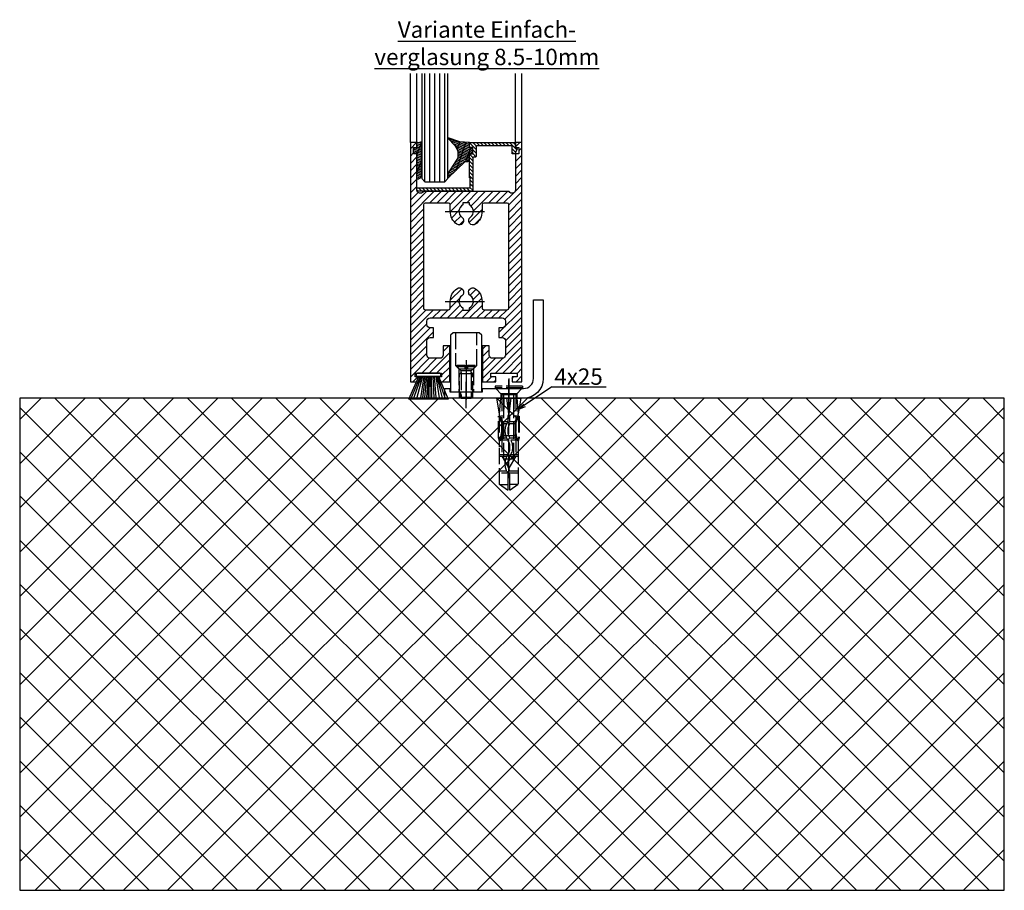
# Model space of a CAD drawing. Units: millimetres. Extents: x 331 to 7224, y -236 to 4618.
# Drawn here: x 6518 to 6818, y 910 to 1175 of the extents above; entities that cross this region are included whole.
import ezdxf

# ---------------------------------------------------------------- set-up
doc = ezdxf.new("R2010")
doc.units = ezdxf.units.MM
doc.linetypes.add('CENTERLINE', pattern=[30, 12, -1.5, 3, -1.5, 12])
doc.linetypes.add('GEN3', pattern=[6.25, 5, -1.25])
doc.layers.add('Ansichtsfenster', color=3, linetype='Continuous', plot=False)
for name, color, linetype in [('centerline-Mittellinie', 92, 'CENTERLINE'), ('dimension-Bemassung', 2, 'Continuous'), ('hatching-Schraffur', 5, 'Continuous'), ('hiddenline-hinterliegendelinie', 6, 'GEN3'), ('outline-Körperkante', 7, 'Continuous'), ('Schrift_Deutsch', 1, 'Continuous')]:
    doc.layers.add(name, color=color, linetype=linetype)

# ---------------------------------------------------------------- blocks, each defined once
blk = doc.blocks.new('Seitenriss_Türschuh')
at = {"layer": 'hatching-Schraffur'}
h = blk.add_hatch(dxfattribs=at)
h.set_pattern_fill('LINE', color=256, scale=0.5, angle=45, style=0)
h.set_pattern_definition([(45, (-260.1302474895663, -337.3312607704851), (-1.122532015133644, 1.122532015133644), [])])
edge = h.paths.add_edge_path(flags=16)
edge.add_line((-12.50000000000005, 27), (-5.349999999999991, 26.99999999999989))
edge.add_arc((-5.349999999999984, 27.49999999999988), 0.4999999999999929, 269.9999999999992, 360.0000000000008)
edge.add_line((-4.849999999999991, 27.49999999999989), (-4.850000000000048, 29.5))
edge.add_arc((-5.46229728115577e-14, 29.50000000000006), 4.849999999999993, 126.00000000000091, 180.0000000000007, ccw=False)
edge.add_arc((-2.071943014331085, 32.35178490517168), 1.325000000000008, -54.000000000000114, 125.9999999999996, ccw=False)
edge.add_arc((3.33066907387547e-15, 29.49999999999999), 2.200000000000057, 126.0000000000025, 242.9643082105868)
edge.add_line((-1.000000000000053, 27.54040820577342), (-1.000000000000053, 26.89999999999998))
edge.add_line((-1.000000000000053, 26.89999999999998), (0.9999999999999467, 26.89999999999998))
edge.add_line((0.9999999999999467, 26.89999999999998), (0.9999999999999467, 27.54040820577336))
edge.add_arc((2.220446049250313e-15, 29.49999999999998), 2.200000000000045, 297.0356917894101, 414.0000000000009)
edge.add_arc((2.071943014330945, 32.35178490517171), 1.324999999999971, 54.00000000000051, 234.0000000000005, ccw=False)
edge.add_arc((-4.662936703425657e-14, 29.49999999999999), 4.850000000000015, 1.1368683772161603e-13, 54.00000000000023, ccw=False)
edge.add_line((4.849999999999969, 29.5), (4.849999999999969, 27.50000000000011))
edge.add_arc((5.349999999999976, 27.50000000000012), 0.5000000000000062, 180.0000000000008, 269.9999999999993)
edge.add_line((5.349999999999969, 27.00000000000011), (12.49999999999995, 26.99999999999989))
edge.add_arc((12.49999999999995, 27.49999999999988), 0.4999999999999929, 269.9999999999994, 360.0000000000008)
edge.add_line((12.99999999999995, 27.49999999999989), (12.99999999999995, 59.00000000000006))
edge.add_arc((12.49999999999995, 59.00000000000006), 0.5, 0, 90)
edge.add_line((12.49999999999995, 59.50000000000006), (5.349999999999969, 59.5))
edge.add_arc((5.349999999999969, 59), 0.5, 90, 180)
edge.add_line((4.849999999999969, 59), (4.849999999999969, 57))
edge.add_arc((-4.662936703425657e-14, 57.00000000000001), 4.850000000000016, 305.99999999999983, 359.99999999999983, ccw=False)
edge.add_arc((2.071943014330944, 54.14821509482829), 1.324999999999972, 125.99999999999949, 305.9999999999995, ccw=False)
edge.add_arc((4.662936703425657e-15, 56.99999999999999), 2.200000000000019, 305.9999999999996, 422.9643082105897)
edge.add_line((0.9999999999999467, 58.95959179422658), (0.9999999999999467, 59.60000000000002))
edge.add_line((0.9999999999999467, 59.60000000000002), (-1.000000000000053, 59.60000000000002))
edge.add_line((-1.000000000000053, 59.60000000000002), (-1.000000000000053, 58.95959179422653))
edge.add_arc((-5.484501741648273e-14, 56.99999999999999), 2.199999999999997, 117.0356917894123, 233.9999999999984)
edge.add_arc((-2.071943014331113, 54.14821509482829), 1.325000000000054, -125.99999999999977, 53.99999999999977, ccw=False)
edge.add_arc((-2.575717417130363e-14, 56.99999999999986), 4.850000000000021, 179.9999999999983, 233.9999999999981, ccw=False)
edge.add_line((-4.850000000000048, 57), (-4.849999999999962, 59))
edge.add_arc((-5.349999999999953, 59.00000000000001), 0.4999999999999911, 359.9999999999992, 450.000000000001)
edge.add_line((-5.349999999999962, 59.5), (-12.5, 59.49999999999989))
edge.add_arc((-12.49999999999999, 58.99999999999989), 0.5, 90.0000000000002, 180)
edge.add_line((-13, 58.99999999999989), (-13.00000000000005, 27.5))
edge.add_arc((-12.50000000000005, 27.5), 0.5000000000000036, 180.0000000000004, 269.9999999999996)
edge = h.paths.add_edge_path()
edge.add_line((16.99999999999995, 5), (16.99999999999995, 78))
edge.add_line((16.99999999999995, 78), (14.99999999999995, 78))
edge.add_line((14.99999999999995, 78), (14.99999999999995, 76.5))
edge.add_line((14.99999999999995, 76.5), (15.99999999999995, 76.5))
edge.add_line((15.99999999999995, 76.5), (15.99999999999995, 74.5))
edge.add_line((15.99999999999995, 74.5), (14.99999999999995, 74.5))
edge.add_line((14.99999999999995, 74.5), (14.99999999999995, 63.5))
edge.add_arc((13.99999999999996, 63.5), 0.9999999999999911, -149.99999999999972, 0, ccw=False)
edge.add_line((13.13397459621553, 63), (-13.13397459621561, 63))
edge.add_arc((-14.00000000000005, 63.5), 1.000000000000005, 180, 330.00000000000017, ccw=False)
edge.add_line((-15.00000000000005, 63.5), (-15.00000000000005, 74.5))
edge.add_line((-15.00000000000005, 74.5), (-16.00000000000005, 74.5))
edge.add_line((-16.00000000000005, 74.5), (-16.00000000000005, 76.5))
edge.add_line((-16.00000000000005, 76.5), (-15.00000000000005, 76.5))
edge.add_line((-15.00000000000005, 76.5), (-15.00000000000005, 78))
edge.add_line((-15.00000000000005, 78), (-17.00000000000005, 78))
edge.add_line((-17.00000000000005, 78), (-17.00000000000005, 5))
edge.add_line((-17.00000000000005, 5), (-14.00000000000005, 5))
edge.add_line((-14.00000000000005, 5), (-14.00000000000005, 6.5))
edge.add_line((-14.00000000000005, 6.5), (-15.50000000000005, 6.5))
edge.add_line((-15.50000000000005, 6.5), (-15.50000000000005, 7.699999999999989))
edge.add_line((-15.50000000000005, 7.699999999999989), (-7.500000000000053, 7.699999999999989))
edge.add_line((-7.500000000000053, 7.699999999999989), (-7.500000000000053, 6.5))
edge.add_line((-7.500000000000053, 6.5), (-9.000000000000053, 6.5))
edge.add_line((-9.000000000000053, 6.5), (-9.000000000000053, 5))
edge.add_line((-9.000000000000053, 5), (-5.000000000000053, 5))
edge.add_line((-5.000000000000053, 5), (-5.000000000000053, 16))
edge.add_line((-5.000000000000053, 16), (-7.000000000000053, 16))
edge.add_line((-7.000000000000053, 16), (-7.000000000000053, 13.19999999999999))
edge.add_arc((-8.000000000000053, 13.19999999999999), 1, -90, 0, ccw=False)
edge.add_line((-8.000000000000053, 12.19999999999999), (-11.00000000000005, 12.19999999999999))
edge.add_arc((-11.00000000000005, 13.19999999999999), 1, 180, 270, ccw=False)
edge.add_line((-12.00000000000005, 13.19999999999999), (-12.00000000000005, 17.5))
edge.add_arc((-11.00000000000005, 17.5), 1, 90, 180, ccw=False)
edge.add_line((-11.00000000000005, 18.5), (-10.00000000000005, 18.5))
edge.add_line((-10.00000000000005, 18.5), (-10.00000000000005, 21.5))
edge.add_line((-10.00000000000005, 21.5), (-11.00000000000005, 21.49999999999994))
edge.add_arc((-11.00000000000005, 22.49999999999994), 1, 180, 270, ccw=False)
edge.add_line((-12.00000000000005, 22.49999999999994), (-12.00000000000005, 23.5))
edge.add_arc((-11.00000000000005, 23.5), 1, 90, 180, ccw=False)
edge.add_line((-11.00000000000005, 24.5), (10.99999999999995, 24.5))
edge.add_arc((10.99999999999996, 23.50000000000001), 0.9999999999999929, -3.979039320256561e-13, 90.00000000000051, ccw=False)
edge.add_line((11.99999999999995, 23.5), (11.99999999999995, 22.5))
edge.add_arc((10.99999999999993, 22.50000000000001), 1.000000000000014, 270.0000000000008, 359.9999999999992, ccw=False)
edge.add_line((10.99999999999995, 21.5), (9.999999999999947, 21.5))
edge.add_line((9.999999999999947, 21.5), (9.999999999999947, 18.5))
edge.add_line((9.999999999999947, 18.5), (10.99999999999995, 18.5))
edge.add_arc((10.99999999999995, 17.5), 1, 0, 90, ccw=False)
edge.add_line((11.99999999999995, 17.5), (11.99999999999995, 13.19999999999999))
edge.add_arc((10.99999999999995, 13.19999999999999), 1, -90, 0, ccw=False)
edge.add_line((10.99999999999995, 12.19999999999999), (7.999999999999947, 12.19999999999999))
edge.add_arc((7.999999999999947, 13.19999999999999), 1, 180, 270, ccw=False)
edge.add_line((6.999999999999947, 13.19999999999999), (6.999999999999947, 16))
edge.add_line((6.999999999999947, 16), (4.999999999999947, 16))
edge.add_line((4.999999999999947, 16), (4.999999999999947, 5))
edge.add_line((4.999999999999947, 5), (8.999999999999947, 5))
edge.add_line((8.999999999999947, 5), (8.999999999999947, 6.5))
edge.add_line((8.999999999999947, 6.5), (7.499999999999947, 6.5))
edge.add_line((7.499999999999947, 6.5), (7.499999999999947, 7.699999999999989))
edge.add_line((7.499999999999947, 7.699999999999989), (15.49999999999995, 7.699999999999989))
edge.add_line((15.49999999999995, 7.699999999999989), (15.49999999999995, 6.5))
edge.add_line((15.49999999999995, 6.5), (13.99999999999995, 6.5))
edge.add_line((13.99999999999995, 6.5), (13.99999999999995, 5))
edge.add_line((13.99999999999995, 5), (16.99999999999995, 5))
at = {"layer": 'centerline-Mittellinie'}
for p, q in [((-6.3965499199827, 57), (6.396549919982707, 57)), ((-6.3965499199827, 29.5), (6.396549919982707, 29.5))]:
    blk.add_line(p, q, dxfattribs=at)
at = {"layer": 'outline-Körperkante'}
for points in [[(16.99999999999995, 5), (16.99999999999995, 78), (14.99999999999995, 78), (14.99999999999995, 76.5), (15.99999999999995, 76.5), (15.99999999999995, 74.5), (14.99999999999995, 74.5), (14.99999999999995, 63.5, -0.7673269879789567), (13.13397459621553, 63), (-13.13397459621561, 63, -0.7673269879789623), (-15.00000000000005, 63.5), (-15.00000000000005, 74.5), (-16.00000000000005, 74.5), (-16.00000000000005, 76.5), (-15.00000000000005, 76.5), (-15.00000000000005, 78), (-17.00000000000005, 78), (-17.00000000000005, 5), (-14.00000000000005, 5), (-14.00000000000005, 6.5), (-15.50000000000005, 6.5), (-15.50000000000005, 7.699999999999989), (-7.500000000000053, 7.699999999999989), (-7.500000000000053, 6.5), (-9.000000000000053, 6.5), (-9.000000000000053, 5), (-5.000000000000053, 5), (-5.000000000000053, 16), (-7.000000000000053, 16), (-7.000000000000053, 13.19999999999999, -0.414213562373095), (-8.000000000000053, 12.19999999999999), (-11.00000000000005, 12.19999999999999, -0.414213562373095), (-12.00000000000005, 13.19999999999999), (-12.00000000000005, 17.5, -0.414213562373095), (-11.00000000000005, 18.5), (-10.00000000000005, 18.5), (-10.00000000000005, 21.5), (-11.00000000000005, 21.49999999999994, -0.414213562373095), (-12.00000000000005, 22.49999999999994), (-12.00000000000005, 23.5, -0.414213562373095), (-11.00000000000005, 24.5), (10.99999999999995, 24.5, -0.4142135623731005), (11.99999999999995, 23.5), (11.99999999999995, 22.5, -0.4142135623730867), (10.99999999999995, 21.5), (9.999999999999947, 21.5), (9.999999999999947, 18.5), (10.99999999999995, 18.5, -0.414213562373095), (11.99999999999995, 17.5), (11.99999999999995, 13.19999999999999, -0.414213562373095), (10.99999999999995, 12.19999999999999), (7.999999999999947, 12.19999999999999, -0.414213562373095), (6.999999999999947, 13.19999999999999), (6.999999999999947, 16), (4.999999999999947, 16), (4.999999999999947, 5), (8.999999999999947, 5), (8.999999999999947, 6.5), (7.499999999999947, 6.5), (7.499999999999947, 7.699999999999989), (15.49999999999995, 7.699999999999989), (15.49999999999995, 6.5), (13.99999999999995, 6.5), (13.99999999999995, 5)], [(-12.50000000000005, 27), (-5.349999999999991, 26.99999999999989, 0.4142135623731031), (-4.849999999999991, 27.49999999999989), (-4.850000000000048, 29.5, -0.240078759080115), (-2.850758473618608, 33.4237324227185, -0.9999999999999952), (-1.293127555043551, 31.27983738762487, 0.559822348372882), (-1.000000000000053, 27.54040820577342), (-1.000000000000053, 26.89999999999998), (0.9999999999999467, 26.89999999999998), (0.9999999999999467, 27.54040820577336, 0.5598223483729196), (1.293127555043444, 31.27983738762492, -0.9999999999999999), (2.850758473618445, 33.4237324227185, -0.2400787590801161), (4.849999999999969, 29.5), (4.849999999999969, 27.50000000000011, 0.4142135623730875), (5.349999999999969, 27.00000000000011), (12.49999999999995, 26.99999999999989, 0.4142135623731005), (12.99999999999995, 27.49999999999989), (12.99999999999995, 59.00000000000006, 0.414213562373095), (12.49999999999995, 59.50000000000006), (5.349999999999969, 59.5, 0.414213562373095), (4.849999999999969, 59), (4.849999999999969, 57, -0.240078759080116), (2.850758473618445, 53.0762675772815, -1), (1.293127555043444, 55.22016261237508, 0.5598223483729158), (0.9999999999999467, 58.95959179422658), (0.9999999999999467, 59.60000000000002), (-1.000000000000053, 59.60000000000002), (-1.000000000000053, 58.95959179422653, 0.5598223483728925), (-1.293127555043551, 55.22016261237513, -0.9999999999999952), (-2.850758473618665, 53.07626757728144, -0.2400787590801149), (-4.850000000000048, 57), (-4.849999999999962, 59, 0.4142135623731054), (-5.349999999999962, 59.5), (-12.5, 59.49999999999989, 0.414213562373092), (-13, 58.99999999999989), (-13.00000000000005, 27.5, 0.4142135623730906)]]:
    blk.add_lwpolyline(points, format="xyb", close=True, dxfattribs=at)
blk = doc.blocks.new('Seitenriss_Bodenführung')
at = {"layer": 'centerline-Mittellinie'}
blk.add_line((185.3616223868613, 210.7178745478454), (185.3616223868613, 197.6774646185235), dxfattribs=at)
for points in [[(185.3616223868613, 196.1274646185235, 0), (185.3616223868613, 204.1274646185235, 0)], [(198.3616223868615, 174.8274646185235, 0), (198.3616223868615, 205.8274646185235, 0)], [(198.3616223868615, 205.1274646185235, 0), (198.3616223868615, 196.1274646185235, 0)]]:
    blk.add_polyline3d(points, dxfattribs=at)
at = {"layer": 'hiddenline-hinterliegendelinie'}
for p, q in [((182.1116223868612, 209.1274646185235), (188.6116223868612, 209.1274646185235)), ((184.9616223868613, 209.1274646185235), (182.6116223868613, 209.1274646185235)), ((182.6116223868613, 209.1274646185235), (182.6116223868613, 208.7274646185235)), ((184.9616223868613, 208.7274646185235), (182.6116223868613, 208.7274646185235)), ((182.6116223868613, 208.7274646185235), (183.7910373868613, 207.5480496185235)), ((183.1116223868612, 208.1274646185235), (183.1116223868612, 201.1274646185235)), ((183.3616223868613, 206.5774646185235), (183.7910373868613, 207.0068796185235)), ((186.9322073868613, 207.5480496185235), (183.7910373868613, 207.5480496185235)), ((183.7910373868613, 207.0068796185235), (183.7910373868613, 207.5480496185235)), ((183.7910373868613, 207.0068796185235), (183.7910373868613, 206.5774646185235)), ((184.9616223868613, 209.1274646185235), (184.9616223868613, 208.2774646185235)), ((185.7616223868613, 208.2774646185235), (184.9616223868613, 208.2774646185235)), ((188.1116223868613, 209.1274646185235), (185.7616223868613, 209.1274646185235)), ((185.7616223868613, 209.1274646185235), (185.7616223868613, 208.2774646185235)), ((188.1116223868613, 208.7274646185235), (185.7616223868613, 208.7274646185235)), ((188.1116223868613, 208.7274646185235), (186.9322073868613, 207.5480496185235)), ((186.9322073868613, 207.0068796185235), (186.9322073868613, 207.5480496185235)), ((187.3616223868613, 206.5774646185235), (186.9322073868613, 207.0068796185235)), ((186.9322073868613, 207.0068796185235), (186.9322073868613, 206.5774646185235)), ((187.6116223868612, 208.1274646185235), (187.6116223868612, 201.1274646185235)), ((188.1116223868613, 208.7274646185235), (188.1116223868613, 209.1274646185235)), ((183.3616223868613, 199.3421721185235), (183.3616223868613, 206.5774646185235)), ((187.3616223868613, 206.5774646185235), (183.3616223868613, 206.5774646185235)), ((183.7910373868613, 206.5774646185235), (183.7910373868613, 199.1274646185235)), ((186.9322073868613, 206.5774646185235), (186.9322073868613, 199.1274646185235)), ((187.3616223868613, 199.3421721185235), (187.3616223868613, 206.5774646185235)), ((187.3616223868613, 199.3421721185235), (183.3616223868613, 199.3421721185235)), ((183.7910373868613, 199.1274646185235), (183.3616223868613, 199.3421721185235)), ((183.7910373868613, 199.1274646185235), (186.9322073868613, 199.1274646185235)), ((186.9322073868613, 199.1274646185235), (187.3616223868613, 199.3421721185235)), ((195.5616223868615, 194.3885492542619), (195.8791440847979, 199.1274646185235)), ((200.8441006889249, 199.1274646185235), (201.1616223868614, 194.3885492542619)), ((196.7450286368615, 187.6887224383376), (196.3616223868615, 188.0721286883376)), ((196.3616223868615, 187.6887224383376), (196.3616223868615, 188.0721286883376)), ((200.3616223868615, 187.6887224383376), (196.3616223868615, 187.6887224383376)), ((199.9782161368615, 187.6887224383376), (200.3616223868615, 188.0721286883376)), ((200.3616223868615, 187.6887224383376), (200.3616223868615, 188.0721286883376))]:
    blk.add_line(p, q, dxfattribs=at)
for points in [[(182.1116223868612, 219.1274646185235), (182.1116223868612, 209.1274646185235), (183.1116223868612, 208.1274646185235), (187.6116223868612, 208.1274646185235), (188.6116223868612, 209.1274646185235), (188.6116223868612, 219.1274646185235)], [(198.3616223868615, 194.3674646185235), (197.7269557201948, 199.1274646185235)], [(198.9962890535282, 199.1274646185235), (198.3616223868615, 194.3674646185235)], [(198.3616223868615, 194.3674646185235), (198.3616223868615, 199.1274646185235)], [(195.3859817198984, 193.662490987619), (195.3859817198984, 187.1331706452367), (195.6718137961281, 186.2977693893089)], [(195.6718137961281, 186.2977693893089), (196.2214908658005, 189.0238155928625), (196.2214908658005, 191.5410114824341), (195.3859817198984, 193.5233195473474)], [(195.5616223868614, 194.0874646185236), (195.5616223868615, 194.3885492542619)], [(196.4016223868614, 192.0136727193407), (198.1057876674006, 192.0136727193407)], [(198.6174571063223, 192.0136727193407), (200.3216223868615, 192.0136727193407)], [(201.0514309775949, 186.2977693893089), (200.5017539079225, 189.0238155928625), (200.5017539079225, 191.5410114824341), (201.3372630538245, 193.5233195473474)], [(201.3372630538245, 193.662490987619), (201.3372630538245, 187.1331706452367), (201.0514309775949, 186.2977693893089)], [(201.1616223868616, 194.0874646185236), (201.1616223868614, 194.3885492542619)], [(196.2214908658005, 191.5410114824341), (196.2914545351553, 191.5447169965541)], [(196.2214908658005, 189.0238155928625), (196.2914545351553, 189.0247169965541)], [(196.4016223868614, 191.4536727193407), (197.7314976189105, 191.4536727193407)], [(198.4748447888254, 191.4536727193407), (200.3216223868615, 191.4536727193407)], [(200.5017539079225, 191.5410114824341), (200.4317902385677, 191.5447169965541)], [(200.5017539079225, 189.0238155928625), (200.4317902385677, 189.0247169965541)], [(195.2179817198983, 187.0959102188625), (195.3859817198984, 187.1331706452367)], [(195.6718137961281, 186.2977693893089), (195.5616223868613, 186.0915518257963)], [(195.9536223868616, 186.5274646185234), (195.6718137961281, 186.2977693893089)], [(198.0308745825014, 186.4154646185235), (195.816211774242, 186.4154646185235)], [(197.6981733736464, 186.9754646185235), (196.4016223868614, 186.9754646185235)], [(200.3216223868615, 186.9754646185235), (198.6668832385956, 186.9754646185235)], [(200.9070329994809, 186.4154646185235), (199.0052907893451, 186.4154646185235)], [(200.7696223868614, 186.5274646185234), (201.0514309775949, 186.2977693893089)], [(201.0514309775949, 186.2977693893089), (201.1616223868616, 186.0915518257963)], [(201.1616223868617, 186.0915518257965), (201.1616223868617, 184.2869237399297)], [(201.5052630538246, 187.0959102188625), (201.3372630538245, 187.1331706452367)], [(198.0381057618886, 181.9354646185235), (195.5616223868614, 181.9354646185235)], [(197.7036920139538, 181.3754646185234), (195.5616223868613, 181.3754646185234)], [(201.1616223868612, 181.3754646185234), (198.6739862036255, 181.3754646185234)], [(201.1616223868612, 181.9354646185235), (199.0108969060582, 181.9354646185235)], [(197.7267466405378, 176.8954646185236), (195.5616223868614, 176.8954646185236)], [(201.1616223868612, 176.3354646185234), (195.5616223868613, 176.3354646185234)], [(201.1616223868612, 176.8954646185236), (198.4858483631127, 176.8954646185236)], [(195.5616223868613, 172.8074646185236), (198.0816223868616, 172.8074646185236)], [(201.1616223868617, 172.8074646185236), (198.6416223868617, 172.8074646185236)]]:
    blk.add_lwpolyline(points, dxfattribs=at)
for points in [[(195.5616223868615, 194.3885492542619), (194.7216223868616, 199.1274646185235), (196.6910499024964, 199.1274646185235), (196.6910499024964, 195.8794646185235, 1), (196.9150499024964, 195.8794646185235), (196.9150499024964, 199.1274646185235)], [(196.9150499024964, 199.1274646185235), (199.8081948712266, 199.1274646185235), (199.8081948712266, 195.8794646185235, 1), (200.0321948712265, 195.8794646185235), (200.0321948712265, 199.1274646185235), (202.0016223868615, 199.1274646185235), (201.1616223868614, 194.3885492542619)], [(201.1616223868616, 194.0874646185236), (200.3216223868615, 192.1274646185235), (200.3216223868615, 186.5274646185234), (200.7696223868614, 186.5274646185234), (200.4317902385677, 189.0247169965541), (200.4317902385677, 191.5447169965541), (201.3372630538245, 193.662490987619), (201.5052630538246, 193.662490987619), (201.5052630538246, 187.1331706452364), (201.5052630538246, 187.0959102188625), (201.1616223868616, 186.0915518257963), (201.1616223868612, 184.2869237399297), (201.1616223868617, 172.8074646185236), (198.7816223868616, 171.1274646185235), (198.6416223868617, 171.1274646185235), (198.6416223868617, 175.8316200265596, 1), (198.0816223868616, 175.8316200265596), (198.0816223868615, 171.1274646185235), (197.9416223868615, 171.1274646185235), (195.5616223868613, 172.8074646185236), (195.5616223868613, 184.2869237399297), (195.5616223868613, 186.0915518257963), (195.2179817198983, 187.0959102188625), (195.2179817198983, 187.1331706452364), (195.2179817198983, 193.662490987619), (195.3859817198984, 193.662490987619), (196.2914545351553, 191.5447169965541), (196.2914545351553, 189.0247169965541), (195.9536223868616, 186.5274646185234), (196.4016223868614, 186.5274646185234), (196.4016223868614, 192.1274646185235), (195.5616223868614, 194.0874646185236)]]:
    blk.add_lwpolyline(points, format="xyb", dxfattribs=at)
for points in [[(198.6416223868615, 192.1274646185235), (198.6416223868615, 193.7717710116528, 1), (198.0816223868615, 193.7717710116528), (198.0816223868615, 192.1274646185235, 1)], [(197.7351322659754, 176.8795207291011, -0.2776108208472702), (198.014302759528, 181.9000558944519, 0.307765843416291), (198.014302759528, 186.4400306950244, -0.2771806356793742), (197.7314976189127, 191.4536727193405, -0.9999999999999829), (198.4748447888231, 191.0624758571522, 0.277180635679377), (198.7089420141952, 186.9123402395768, -0.3077658434162909), (198.7089420141953, 181.4277463498996, 0.2776108208472525), (198.4778534356635, 177.2719048063754, -1.000000000000008)]]:
    blk.add_lwpolyline(points, format="xyb", close=True, dxfattribs=at)
for points in [[(183.3616223868613, 199.1274646185235, 0), (183.3616223868613, 201.1274646185235, 0)], [(183.7405085010169, 199.1274646185235, 0), (183.7405085010169, 201.1274646185235, 0)], [(186.9827362727056, 199.1274646185235, 0), (186.9827362727056, 201.1274646185235, 0)], [(187.3616223868613, 199.1274646185235, 0), (187.3616223868613, 201.1274646185235, 0)], [(202.5616223868615, 202.8274646185235, 0), (194.1616223868615, 202.8274646185235, 0)], [(194.1616223868615, 202.8274646185235, 0), (194.1616223868615, 202.3274646185235, 0)], [(202.5616223868615, 202.3274646185235, 0), (194.1616223868615, 202.3274646185235, 0)], [(196.2616223868615, 200.2274646185235, 0), (194.1616223868615, 202.3274646185235, 0)], [(194.3616223868615, 202.1274646185235, 0), (195.9616223868615, 200.5274646185235, 0)], [(200.4616223868615, 200.2274646185235, 0), (202.5616223868615, 202.3274646185235, 0)], [(202.3616223868615, 202.1274646185235, 0), (200.7616223868615, 200.5274646185235, 0)], [(202.5616223868615, 202.8274646185235, 0), (202.5616223868615, 202.3274646185235, 0)], [(200.7616223868615, 200.5274646185235, 0), (195.9616223868615, 200.5274646185235, 0)], [(195.9616223868615, 200.5274646185235, 0), (195.9616223868615, 199.1274646185235, 0)], [(196.2616223868615, 200.2274646185235, 0), (196.2616223868615, 181.5274646185235, 0)], [(200.4616223868615, 200.2274646185235, 0), (196.2616223868615, 200.2274646185235, 0)], [(196.8116223868615, 180.558416999476, 0), (196.8116223868615, 200.2274646185235, 0)], [(199.9116223868615, 180.558416999476, 0), (199.9116223868615, 200.2274646185235, 0)], [(200.4616223868615, 200.2274646185235, 0), (200.4616223868615, 181.5274646185235, 0)], [(200.7616223868615, 200.5274646185235, 0), (200.7616223868615, 199.1274646185235, 0)], [(196.2616223868615, 181.5274646185235, 0), (198.3616223868615, 177.8274646185235, 0)], [(199.9116223868615, 180.558416999476, 0), (196.8116223868615, 180.558416999476, 0)], [(200.4616223868615, 181.5274646185235, 0), (198.3616223868615, 177.8274646185235, 0)]]:
    blk.add_polyline3d(points, dxfattribs=at)
at = {"layer": 'outline-Körperkante'}
blk.add_lwpolyline([(190.3616223868612, 202.1274646185235), (202.8616223868612, 202.1274646185235, 0.414213562373095), (205.8616223868612, 205.1274646185235), (205.8616223868612, 229.1274646185235), (208.8616223868612, 229.1274646185235), (208.8616223868612, 205.1274646185235, -0.414213562373095), (202.8616223868612, 199.1274646185235), (178.8616223868613, 199.1274646185235), (178.8616223868613, 202.1274646185235), (180.3616223868613, 202.1274646185235), (180.3616223868613, 201.1274646185235), (190.3616223868612, 201.1274646185235)], format="xyb", close=True, dxfattribs=at)
blk.add_lwpolyline([(180.6116223868612, 201.1274646185235), (190.1116223868612, 201.1274646185235), (190.1116223868612, 218.3274646185235), (189.3116223868612, 219.1274646185235), (181.4116223868612, 219.1274646185235), (180.6116223868612, 218.3274646185235)], close=True, dxfattribs=at)
blk = doc.blocks.new('Bürste')
at = {"layer": 'hatching-Schraffur'}
for p, q in [((-2.064304100818844, -1.074771044780732), (-4.757905451990951, -7.548768791028009)), ((-1.717983885944818, -1.074771044780732), (-3.949825190670823, -7.471774980270425)), ((-1.333183487160908, -1.074771044780732), (-3.103264745440811, -7.433279179791157)), ((-0.9483838085345715, -1.07477104478074), (-2.006584185032807, -7.548768791028011)), ((-0.5635834097506622, -1.074771044780733), (-1.352423939194637, -7.471774980270426)), ((-0.1403028270568705, -1.074771044780733), (-0.6982636933565805, -7.491023432959879)), ((0.2829770354793489, -1.074771044780733), (-0.1595432790905993, -7.510271885649332)), ((0.5000000000000007, -1.074771044780733), (0.3791771351752682, -7.491023432959879)), ((0.8409371816213713, -1.074771044780733), (0.9178975494412493, -7.4525265275812)), ((1.30269794822516, -1.074771044780733), (1.341177411977469, -7.58726569640669)), ((1.783697726547417, -1.074771044780733), (2.130017941421442, -7.58726569640669)), ((2.226218041117364, -1.074771044780733), (2.668738355687423, -7.491023432959879)), ((2.668738355687424, -1.074771044780733), (3.707699000309389, -7.58726569640669)), ((3.053538754471333, -1.07477104478074), (4.611979361325438, -7.625762601785369)), ((3.245938953863288, -1.074771044780733), (5.439300074679408, -7.49102343295988))]:
    blk.add_line(p, q, dxfattribs=at)
at = {"layer": 'outline-Körperkante'}
blk.add_lwpolyline([(3.5, -1.074771044780733), (6.499999999999999, -8.000000000000004), (-5.500000000000001, -7.999999999999999), (-2.5, -1.074771044780732)], close=True, dxfattribs=at)
blk.add_lwpolyline([(-3.249999999999996, -0.3499999999999992), (-3.250000000000001, -0.649999999999999, 0.4142135623730961), (-2.900000000000002, -1), (3.899999999999995, -1.000000000000002, 0.414213562373095), (4.249999999999997, -0.6500000000000017), (4.249999999999997, -0.3500000000000016, 0.414213562373095), (3.899999999999996, -1.77635683940025e-15), (-2.899999999999996, -1.110223024625157e-16, 0.4142135623730943)], format="xyb", close=True, dxfattribs=at)
blk = doc.blocks.new('Seitenriss_Boden')
at = {"layer": 'hatching-Schraffur'}
h = blk.add_hatch(dxfattribs=at)
h.set_pattern_fill('ANSI37', color=256, scale=3, style=0)
h.set_pattern_definition([(45, (-208.7031783937398, 2583.818976448808), (-6.735192090801863, 6.735192090801865), []), (135, (-208.7031783937398, 2583.818976448808), (-6.735192090801865, -6.735192090801863), [])])
h.paths.add_polyline_path([(130.6766100733601, 86.36852097994631), (430.6766100733601, 86.36852097994631), (430.6766100733601, 236.3685209799463), (130.6766100733601, 236.3685209799463)])
at = {"layer": 'outline-Körperkante'}
blk.add_lwpolyline([(130.6766100733601, 86.36852097994631), (430.6766100733601, 86.36852097994631), (430.6766100733601, 236.3685209799463), (130.6766100733601, 236.3685209799463)], close=True, dxfattribs=at)
blk = doc.blocks.new('Verglasungsgummi_dünn_mit_Abreisskante')
at = {"layer": 'hatching-Schraffur'}
h = blk.add_hatch(dxfattribs=at)
h.set_pattern_fill('GRATE', color=256, scale=0.6, angle=70, style=0)
h.set_pattern_definition([(290.0000000000001, (-30, 3.884265839817544), (-0.4475286106492888, -0.1628870932588498), []), (200, (-30, 3.884265839817544), (-0.6515483730353991, 1.790114442597155), [])])
edge = h.paths.add_edge_path()
edge.add_line((-4.349999999999966, -9.66573416018241), (-4.649999999999977, -9.66573416018241))
edge.add_line((-4.649999999999977, -9.66573416018241), (-4.799999999999955, -9.815734160182387))
edge.add_line((-4.799999999999955, -9.815734160182387), (-5.199999999999989, -9.815734160182387))
edge.add_line((-5.199999999999989, -9.815734160182387), (-5.349999999999966, -9.66573416018241))
edge.add_line((-5.349999999999966, -9.66573416018241), (-5.649999999999977, -9.66573416018241))
edge.add_line((-5.649999999999977, -9.66573416018241), (-5.800000000000011, -9.815734160182387))
edge.add_line((-5.800000000000011, -9.815734160182387), (-6.199999999999989, -9.815734160182387))
edge.add_line((-6.199999999999989, -9.815734160182387), (-6.349999999999966, -9.66573416018241))
edge.add_line((-6.349999999999966, -9.66573416018241), (-6.649999999999977, -9.66573416018241))
edge.add_line((-6.649999999999977, -9.66573416018241), (-6.800000000000011, -9.815734160182387))
edge.add_line((-6.800000000000011, -9.815734160182387), (-10, -9.815734160182387))
edge.add_arc((-9.999999999999972, -11.11573416018243), 1.30000000000004, 90.00000000000124, 180.0000000000012)
edge.add_line((-11.30000000000001, -11.11573416018246), (-3.300000000000011, -11.11573416018246))
edge.add_line((-3.300000000000011, -11.11573416018246), (-3.300000000000011, -12.11573416018246))
edge.add_line((-3.300000000000011, -12.11573416018246), (-1.600000000000023, -12.11573416018246))
edge.add_line((-1.600000000000023, -12.11573416018246), (-1.600000000000023, -11.11573416018246))
edge.add_line((-1.600000000000023, -11.11573416018246), (0, -11.11573416018246))
edge.add_line((0, -11.11573416018246), (0.2191612573451494, -9.66573416018241))
edge.add_line((0.2191612573451494, -9.66573416018241), (-0.01494120900906637, -9.66573416018241))
edge.add_line((-0.01494120900906637, -9.66573416018241), (-0.3000000000000114, -9.815734160182387))
edge.add_line((-0.3000000000000114, -9.815734160182387), (-4.199999999999932, -9.815734160182387))
edge.add_line((-4.199999999999932, -9.815734160182387), (-4.349999999999966, -9.66573416018241))
at = {"layer": 'outline-Körperkante'}
blk.add_lwpolyline([(-4.349999999999966, -9.66573416018241), (-4.649999999999977, -9.66573416018241), (-4.799999999999955, -9.815734160182387), (-5.199999999999989, -9.815734160182387), (-5.349999999999966, -9.66573416018241), (-5.649999999999977, -9.66573416018241), (-5.800000000000011, -9.815734160182387), (-6.199999999999989, -9.815734160182387), (-6.349999999999966, -9.66573416018241), (-6.649999999999977, -9.66573416018241), (-6.800000000000011, -9.815734160182387), (-10, -9.815734160182387, 0.414213562373095), (-11.30000000000001, -11.11573416018246), (-3.300000000000011, -11.11573416018246), (-3.300000000000011, -12.11573416018246), (-1.600000000000023, -12.11573416018246), (-1.600000000000023, -11.11573416018246), (0, -11.11573416018246), (0.2191612573451494, -9.66573416018241), (-0.01494120900906637, -9.66573416018241), (-0.3000000000000114, -9.815734160182387), (-4.199999999999932, -9.815734160182387)], format="xyb", close=True, dxfattribs=at)
blk = doc.blocks.new('Verglasungsgummi_21-23mm')
at = {"layer": 'hatching-Schraffur'}
h = blk.add_hatch(dxfattribs=at)
h.set_pattern_fill('GRATE', color=256, scale=0.6, angle=70, style=0)
h.set_pattern_definition([(70, (-30, 17), (-0.4475286106492888, 0.1628870932588498), []), (160, (-30, 17), (-0.6515483730353991, -1.790114442597155), [])])
edge = h.paths.add_edge_path()
edge.add_line((1.233225623188389, 8.48687365485273), (-0.9554146650784787, 6.488937604732996))
edge.add_arc((-4.17118306676057, 10.52938414710757), 5.163949522898503, 283.10873944227365, 308.51608236957225, ccw=False)
edge.add_line((-3, 5.5), (-3.942235403217069, 5.5))
edge.add_arc((-3.942235403217026, 7.999999999999965), 2.499999999999965, 229.9999999999991, 269.99999999999903, ccw=False)
edge.add_line((-5.549204427433381, 6.084888892202571), (-9.5, 8.549999999999955))
edge.add_line((-9.5, 8.549999999999955), (-10.89999999999998, 8.549999999999955))
edge.add_line((-10.89999999999998, 8.549999999999955), (-5.800000000000011, 3.322056677769524))
edge.add_line((-5.800000000000011, 3.322056677769524), (-5.800000000000011, 2.5))
edge.add_arc((-5.300000000000011, 2.5), 0.5, 180, 270)
edge.add_line((-5.300000000000011, 2), (-3.367949192431126, 2))
edge.add_line((-3.367949192431126, 2), (-3.100000000000023, 1))
edge.add_line((-3.100000000000023, 1), (-1.600000000000023, 1))
edge.add_line((-1.600000000000023, 1), (-1.600000000000023, 2))
edge.add_line((-1.600000000000023, 2), (0, 2))
edge.add_line((0, 2), (0.2323714666781598, 4.924285112033203))
edge.add_line((0.2323714666781598, 4.924285112033203), (1.426179017842912, 8.449999999999932))
edge.add_arc((1.326179017842918, 8.449999999999934), 0.0999999999999941, 359.999999999999, 521.6377180453608)
at = {"layer": 'outline-Körperkante'}
blk.add_lwpolyline([(1.233225623188389, 8.48687365485273), (-0.9554146650784787, 6.488937604732996, -0.1113168506135773), (-3, 5.5), (-3.942235403217069, 5.5, -0.1763269807084644), (-5.549204427433381, 6.084888892202571), (-9.5, 8.549999999999955), (-10.89999999999998, 8.549999999999955), (-5.800000000000011, 3.322056677769524), (-5.800000000000011, 2.5, 0.414213562373095), (-5.300000000000011, 2), (-3.367949192431126, 2), (-3.100000000000023, 1), (-1.600000000000023, 1), (-1.600000000000023, 2), (0, 2), (0.2323714666781598, 4.924285112033203), (1.426179017842912, 8.449999999999932, 0.8513505294362962), (1.231270657935568, 8.481502431964714)], format="xyb", dxfattribs=at)
blk = doc.blocks.new('Verglasungsprofil')
at = {"layer": 'hatching-Schraffur'}
h = blk.add_hatch(dxfattribs=at)
h.set_pattern_fill('ANSI31', color=256, scale=0.25, style=0)
h.set_pattern_definition([(45, (0, -14.8), (-0.561266007566822, 0.5612660075668221), [])])
h.paths.add_polyline_path([(13.2, -3.500000000000004, -0.4142135623730952), (13, -3.300000000000004), (13, -1.700000000000001, -0.4142135623730949), (13.2, -1.500000000000002), (13.8, -1.500000000000002, 0.4142135623730952), (14, -1.300000000000002), (14, -0.1999999999999993, 0.4142135623730952), (13.8, 0), (0.214473742004936, 0, 0.4348123749609336), (0.01496093195297152, -0.2139512947488246), (0.1039146483509958, -1.486048705251175, -0.4348123749609319), (-0.09559816170096747, -1.699999999999999), (-0.4000000000000023, -1.700000000000001, 0.5773502691896241), (-0.5732050807568884, -2), (-0.02679491924311245, -2.946410161513776, -0.1316524975873959), (0, -3.046410161513776), (0, -3.300000000000002, 0.4142135623730945), (0.1999999999999997, -3.500000000000002), (0.8000000000000003, -3.500000000000002, 0.4142135623730955), (1, -3.300000000000002), (1, -1.199999999999999, -0.4142135623730945), (1.2, -1), (11.8, -1.000000000000002, -0.4142135623730952), (12, -1.200000000000001), (12, -4.300000000000002, 0.4142135623730952), (12.2, -4.500000000000002), (12.8, -4.500000000000002, -0.4142135623730952), (13, -4.700000000000001), (13, -14.6, 0.4142135623730952), (13.2, -14.8), (29.8, -14.8, 0.4142135623731003), (30, -14.6), (30, -14, 0.4142135623730952), (29.8, -13.8), (14, -13.8, -0.4142135623730952), (13.8, -13.6), (13.8, -11, -0.2679491924311222), (13.9, -10.82679491924312, 0.2679491924311223), (14, -10.65358983848623), (14, -3.700000000000001, 0.4142135623730952), (13.8, -3.500000000000002)])
at = {"layer": 'outline-Körperkante'}
for p, q in [((-0.5732050807568874, -2.000000000000002), (-0.02679491924311228, -2.946410161513777)), ((1, -3.300000000000002), (1, -1.199999999999999)), ((1.2, -1), (11.8, -1.000000000000002)), ((12, -1.200000000000001), (12, -4.300000000000002)), ((0, -3.046410161513776), (0, -3.300000000000002)), ((0.2, -3.500000000000002), (0.8, -3.500000000000002)), ((12.2, -4.500000000000002), (12.8, -4.500000000000002)), ((13, -4.700000000000001), (13, -14.6)), ((14, -10.65358983848623), (14, -3.700000000000001)), ((13.8, -13.6), (13.8, -11)), ((14, -10.8), (14, -10.8)), ((13.2, -14.8), (29.8, -14.8)), ((29.8, -13.8), (14, -13.8)), ((14, -13.8), (14, -13.8)), ((30, -14.6), (30, -14))]:
    blk.add_line(p, q, dxfattribs=at)
blk.add_lwpolyline([(13.8, -3.500000000000002), (13.2, -3.500000000000004, -0.414213562373095), (13, -3.300000000000004), (13, -1.700000000000001, -0.414213562373095), (13.2, -1.500000000000002), (13.8, -1.500000000000002, 0.414213562373095), (14, -1.300000000000002), (14, -0.1999999999999993, 0.414213562373095), (13.8, 0), (0.2144737420049364, 0, 0.4348123749609336), (0.01496093195297152, -0.2139512947488242), (0.1039146483509958, -1.486048705251175, -0.4348123749609336), (-0.09559816170096906, -1.699999999999999), (-0.4, -1.700000000000001)], format="xyb", dxfattribs=at)
for centre, radius, start, end in [((-0.4000000000000011, -1.9), 0.1999999999999993, 89.9999999999997, 210.0000000000005), ((-0.2, -3.046410161513776), 0.2, 0, 30), ((1.2, -1.199999999999999), 0.1999999999999997, 89.99999999999993, 180), ((11.8, -1.200000000000001), 0.1999999999999993, 0, 90), ((0.1999999999999997, -3.300000000000002), 0.1999999999999997, 180, 270.0000000000001), ((0.8000000000000004, -3.300000000000002), 0.1999999999999993, 269.9999999999999, 0), ((12.2, -4.300000000000002), 0.1999999999999993, 180, 270), ((12.8, -4.700000000000001), 0.1999999999999993, 0, 90), ((13.8, -3.700000000000001), 0.1999999999999993, 0, 90), ((14, -11), 0.2, 120.0000000000004, 180), ((13.8, -10.65358983848623), 0.2, 300.0000000000001, 0), ((13.2, -14.6), 0.2, 180, 270), ((14, -13.6), 0.2, 180, 270), ((29.8, -14), 0.2, 0, 90), ((29.8, -14.6), 0.2, 270, 0)]:
    blk.add_arc(centre, radius, start, end, dxfattribs=at)
blk = doc.blocks.new('Seitenriss_Einfachverglasung')
at = {"layer": 'hatching-Schraffur'}
for p, q in [((220.5764062096735, 44.05686442199317), (220.5764062096735, 77.12531539081465)), ((222.0764062096735, 44.05686442199317), (222.0764062096735, 77.12531539081465)), ((223.5764062096737, 44.05686442199317), (223.5764062096737, 77.12531539081465)), ((225.0764062096735, 44.05686442199305), (225.0764062096735, 77.12531539081465)), ((226.5764062096735, 44.05686442199317), (226.5764062096734, 77.12531539081465))]:
    blk.add_line(p, q, dxfattribs=at)
at = {"layer": 'outline-Körperkante'}
for p, q in [((216.1264062096734, 56.05686442199317), (216.1264062096734, 77.12531539081465)), ((218.1264062096734, 56.05686442199317), (218.1264062096734, 77.12531539081465)), ((248.1264062096734, 56.05686442199317), (248.1264062096734, 77.12531539081465)), ((250.1264062096734, 56.05686442199317), (250.1264062096734, 77.12531539081465)), ((227.5764062096735, 46.28652480789003), (227.5764062096735, 53.62218603266933))]:
    blk.add_line(p, q, dxfattribs=at)
for points in [[(219.5764062096732, 77.12531539081465), (219.5764062096732, 45.05686442199317), (220.5764062096732, 44.05686442199317), (226.5764062096735, 44.05686442199317), (227.5764062096735, 45.05686442199317)], [(227.5764062096735, 45.05686442199317), (227.5764062096735, 77.12531539081465)]]:
    blk.add_lwpolyline(points, dxfattribs=at)
at = {"layer": 'outline-Körperkante', "rotation": 90}
blk.add_blockref('Verglasungsgummi_21-23mm', (236.1315811170209, 56.05686442199324), dxfattribs=at)
at = {"layer": 'outline-Körperkante', "xscale": -1, "rotation": 270}
blk.add_blockref('Verglasungsgummi_dünn_mit_Abreisskante', (229.2421403698559, 56.05686442199317), dxfattribs=at)
at = {"layer": 'outline-Körperkante', "xscale": -1}
blk.add_blockref('Verglasungsprofil', (248.1264062096734, 56.05686442199317), dxfattribs=at)

msp = doc.modelspace()

# ---------------------------------------------------------------- linework, layer by layer
at = {"layer": 'dimension-Bemassung'}
for p, q in [((6680.065804179101, 1063.089292704438), (6669.586682178442, 1056.04292866609)), ((6680.065804179101, 1063.089292704438), (6696.591086041295, 1063.089292704438)), ((6671.499609181637, 1057.723707320265), (6669.609050128181, 1056.035691450523)), ((6671.944881406775, 1057.019308931589), (6669.609050128181, 1056.035691450523))]:
    msp.add_line(p, q, dxfattribs=at)

# ---------------------------------------------------------------- block references
at = {"layer": 'Ansichtsfenster'}
msp.add_blockref('Seitenriss_Türschuh', (6653.945443027411, 1059.586198226546), dxfattribs=at)
at = {"layer": 'outline-Körperkante'}
for name, p in [('Seitenriss_Einfachverglasung', (6420.819036817736, 1081.529333804553)), ('Seitenriss_Türschuh', (6653.945443027409, 1059.586198226546)), ('Seitenriss_Bodenführung', (6468.583820640548, 860.4587336080231)), ('Bürste', (6641.994230307517, 1067.286198226546)), ('Seitenriss_Boden', (6387.232811741089, 823.2176772466003))]:
    msp.add_blockref(name, p, dxfattribs=at)

# ---------------------------------------------------------------- texts
at = {"layer": 'dimension-Bemassung', "insert": (6680.810394289336, 1068.698047430318), "char_height": 5, "attachment_point": 1}
msp.add_mtext('{\\fArial|b0|i0|c0|p34;4x25}', dxfattribs=at)
at = {"layer": 'Schrift_Deutsch', "insert": (6660.245092013205, 1167.831505857809), "char_height": 5, "attachment_point": 5}
msp.add_mtext('{\\fArial|b0|i0|c0|p34;\\LVariante Einfach-\\Pverglasung 8.5-10mm}', dxfattribs=at)

doc.saveas('drawing.dxf')
